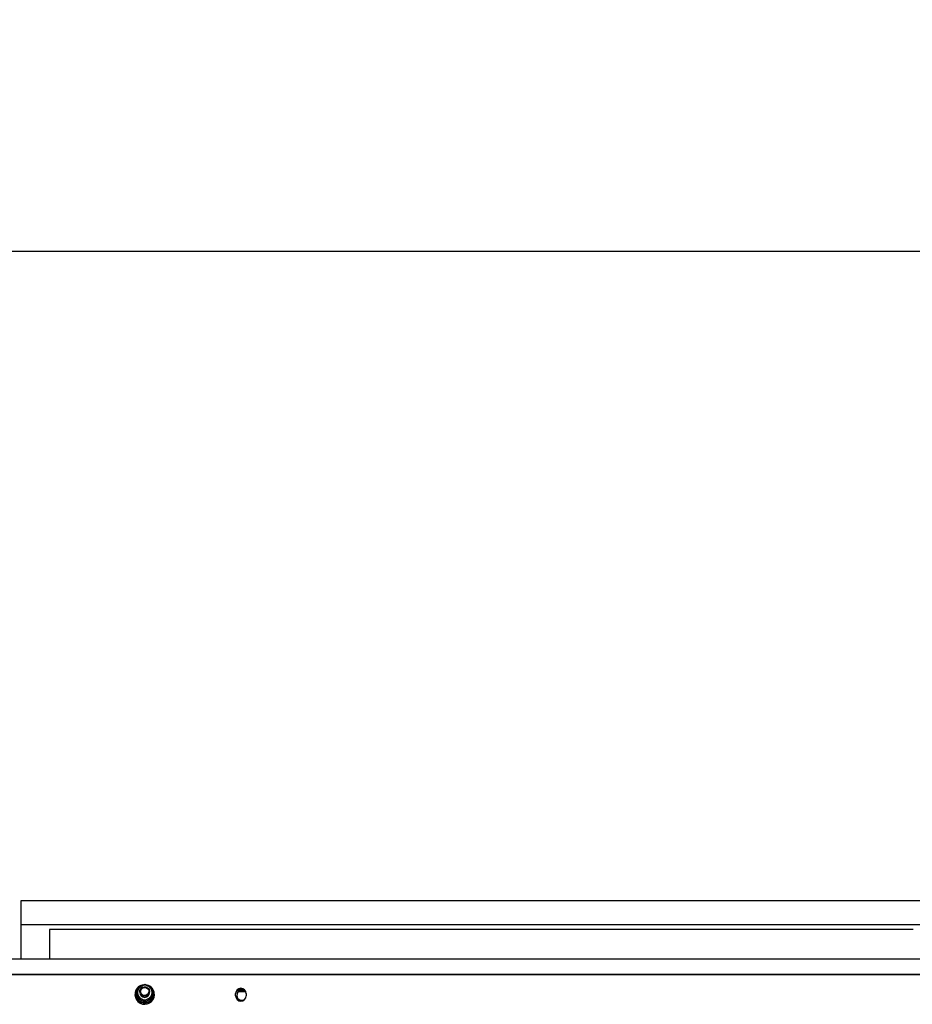
# Model space of a CAD drawing. Units: millimetres. Extents: x 13124 to 44690, y -631 to 12925.
# Drawn here: x 18694 to 19794, y 11711 to 12925 of the extents above; entities that cross this region are included whole.
import ezdxf

# ---------------------------------------------------------------- set-up
doc = ezdxf.new("R2010")
doc.units = ezdxf.units.MM
doc.header["$PDSIZE"] = -1
doc.styles.add('SLDTEXTSTYLE0', font='TXT', dxfattribs={"width": 0.75})
doc.dimstyles.new('SLDDIMSTYLE3', dxfattribs={"dimtxt": 225, "dimasz": 225, "dimexe": 0, "dimexo": 0.0625, "dimgap": 56.25, "dimtad": 1, "dimdec": 0, "dimrnd": 1e-09, "dimzin": 12, "dimdsep": 46, "dimtxsty": 'SLDTEXTSTYLE0', "dimsah": 1, "dimcen": 0.09, "dimadec": 0, "dimazin": 3, "dimtfac": 1, "dimtdec": 0, "dimtofl": 0, "dimtmove": 0, "dimatfit": 3, "dimfxl": 1, "dimfrac": 2, "dimtolj": 1, "dimtzin": 12, "dimarcsym": 0})

# ---------------------------------------------------------------- blocks, each defined once
blk = doc.blocks.new('*D134')
at = {"color": 0, "linetype": 'Continuous', "lineweight": -2, "ltscale": 50}
for p, q in [((14032, 11753.9), (14032, 12639.3)), ((14257, 12639.3), (37207, 12639.3)), ((37432, 11753.9), (37432, 12639.3))]:
    blk.add_line(p, q, dxfattribs=at)
at = {"color": 0}
for points in [[(14257, 12676.8), (14257, 12601.8), (14032, 12639.3)], [(37207, 12601.8), (37207, 12676.8), (37432, 12639.3)]]:
    blk.add_solid(points, dxfattribs=at)
at = {"layer": 'Defpoints', "color": 0}
for p in [(37432, 12639.3), (14032, 11753.8), (37432, 11753.8)]:
    blk.add_point(p, dxfattribs=at)
at = {"color": 0, "lineweight": 18, "insert": (25559.6, 12920.6), "char_height": 225, "attachment_point": 2, "style": 'SLDTEXTSTYLE0'}
blk.add_mtext('\\A1;23400', dxfattribs=at)

msp = doc.modelspace()

# ---------------------------------------------------------------- linework, layer by layer
at = {"color": 7, "linetype": 'Continuous', "lineweight": 25, "ltscale": 50}
for p, q in [((18696.091946, 11809.7702759), (18696.091946, 11839.3146294)), ((18696.091946, 11839.3146294), (19830.092009, 11839.3146294)), ((18696.091946, 11767.4435871), (18696.091946, 11809.7702759)), ((18696.091946, 11809.7702759), (19830.092009, 11809.7702759)), ((19795.0919231, 11803.6927479), (18731.0919126, 11803.6927479)), ((18731.0919126, 11803.6927479), (18731.0919126, 11767.2004002)), ((19881.9919189, 11767.2004002), (17931.9919905, 11767.2004002)), ((18696.1919626, 11767.4435871), (18696.091946, 11767.4435871)), ((18696.1919626, 11767.2004002), (18696.1919626, 11767.4435871)), ((19881.9919189, 11748.1381195), (17931.9919905, 11748.1381195)), ((19881.9919189, 11747.7907436), (17931.9919905, 11747.7907436)), ((18836.4919981, 11723.728587), (18836.4919981, 11723.2944267)), ((18837.9419407, 11724.093129), (18837.9419407, 11723.728587)), ((18838.0239567, 11725.3860729), (18839.4920191, 11725.130965)), ((18838.2062277, 11726.4043587), (18838.2062277, 11726.0395783)), ((18839.4920191, 11726.1809605), (18838.2062277, 11726.4043587)), ((18839.4920191, 11725.8164185), (18838.2062277, 11726.0395783)), ((18839.4920191, 11719.1156643), (18839.4920191, 11720.7118767)), ((18842.4919208, 11727.2078293), (18842.4919208, 11725.9685295)), ((18854.4920048, 11725.9685295), (18854.4920048, 11727.2078293)), ((18857.4920258, 11719.1156643), (18857.4920258, 11720.7118767)), ((18859.0419849, 11723.728587), (18859.0419849, 11724.093129)), ((18860.4919275, 11723.2944267), (18860.4919275, 11723.728587)), ((18960.4919514, 11721.8171852), (18960.4919514, 11724.7716683)), ((18964.6103939, 11727.3003357), (18972.3735413, 11727.3003357)), ((18965.1358684, 11727.6477116), (18971.8480667, 11727.6477116)), ((18968.4918484, 11729.3483513), (18965.4920658, 11729.3483513)), ((18968.4918484, 11729.0009754), (18965.4920658, 11729.0009754)), ((18973.4919628, 11724.7716683), (18973.4919628, 11721.8171852)), ((18848.4919628, 11713.9984863), (18848.4919628, 11715.5946987)), ((18965.4920658, 11716.5459889), (18968.4918484, 11716.5459889))]:
    msp.add_line(p, q, dxfattribs=at)
at = {"color": 7, "linetype": 'Continuous', "lineweight": 25, "ltscale": 50, "flags": 128}
for points in [[(18854.4008097, 11728.2337444), (18854.4742426, 11726.7543572), (18854.1718086, 11725.3035801), (18853.5125812, 11723.9722508), (18852.5378069, 11722.8442925), (18851.3087591, 11721.9905155), (18849.9028048, 11721.4645641), (18848.4081587, 11721.2995785), (18846.918877, 11721.5055721), (18845.5283007, 11722.0701473), (18844.3240484, 11722.9573029), (18843.3815798, 11724.1117256), (18842.760261, 11725.4604595), (18842.4990734, 11726.9191044), (18842.614468, 11728.3958691), (18843.099173, 11729.7980087), (18843.92279, 11731.0373085), (18845.0333437, 11732.0360439), (18846.3613352, 11732.7315109), (18847.8231987, 11733.0798405), (18849.3270239, 11733.0590981), (18850.778397, 11732.6707142), (18852.0861229, 11731.939246), (18853.1679472, 11730.9102314), (18853.9560398, 11729.6487587), (18854.4008097, 11728.2337444)], [(18853.4514269, 11728.236367), (18853.5035213, 11726.8866795), (18853.183802, 11725.5732315), (18852.51623, 11724.3935364), (18851.5501579, 11723.4348553), (18850.3572306, 11722.7684753), (18849.0260204, 11722.4435108), (18847.6551136, 11722.4845188), (18846.3463148, 11722.8883999), (18845.1966604, 11723.6248749), (18844.2915043, 11724.6393459), (18843.6977228, 11725.8569496), (18843.4595427, 11727.1870869), (18843.5946068, 11728.5310524), (18844.0929016, 11729.7894257), (18844.9174723, 11730.8687466), (18846.0071644, 11731.6889065), (18847.2810348, 11732.1891087), (18848.6447891, 11732.3323982), (18849.9972185, 11732.1080463), (18851.2379488, 11731.5325039), (18852.2750696, 11730.6486862), (18853.0315718, 11729.5221584), (18853.4514269, 11728.236367)], [(18839.4456467, 11729.4389504), (18838.8234934, 11728.2509106), (18838.2062277, 11726.4043587)]]:
    msp.add_lwpolyline(points, dxfattribs=at)
at = {"color": 7, "linetype": 'Continuous', "lineweight": 25, "ltscale": 2500}
for centre, radius, start, end in [((18848.2992279, 11723.7467446), 11.7837028, 94.8173123116, 241.9037891478), ((18848.3325698, 11725.9428017), 8.8405882, 119.405658065, 179.8332582649), ((18848.5671277, 11723.6830744), 11.8566953, 240.6167487132, 83.4088795926), ((18848.4919628, 11725.7149956), 9.1173454, 60.4246219071, 119.5753780929), ((18848.6509503, 11725.9424267), 8.841114, 0.1691620552, 60.5932460669), ((18966.9919571, 11724.694796), 6.5004603, 0.6775765893, 179.3224234107), ((18966.9919571, 11724.3474201), 6.5004603, 0.6775765893, 179.3224234107), ((18848.2877772, 11723.3326775), 11.7958411, 180.1857952734, 241.9982732754), ((18848.4919628, 11723.8461727), 10.5506774, 180.6385663119, 359.3614336881), ((18848.4635257, 11724.1358915), 10.5141598, 173.1711149338, 29.2896895332), ((18848.3320887, 11725.9942144), 8.8401069, 180.1664730664, 240.5961635438), ((18848.4919628, 11726.0320325), 6.000378, 180.6063821423, 359.3936178577), ((18848.4998929, 11723.4422525), 11.9929458, 241.3492954788, 359.2937509165), ((18848.6514315, 11725.9945895), 8.8406327, 299.4049325243, 359.8311063934), ((18966.9919571, 11721.8940575), 6.5004603, 180.6775765893, 359.3224234107), ((18965.4852383, 11722.4429695), 6.5580094, 89.9403499069, 129.9311421859), ((18965.4864169, 11722.783955), 6.5643987, 89.9506944804, 125.1474221577), ((18968.5031939, 11722.0629388), 6.5153886, 45.6253812975, 177.1867926282), ((18968.4721415, 11722.629724), 6.4333628, 48.8199680425, 251.0238440235), ((18968.4976923, 11722.7848878), 6.5634661, 54.8463819442, 90.0510145723), ((18968.4986758, 11722.4429695), 6.5580094, 50.0688578141, 90.0596500931), ((18848.4919628, 11726.2223019), 9.1173454, 240.4246219071, 299.5753780929), ((18965.4889822, 11723.1229854), 6.5769973, 241.34342676, 270.0268633871), ((18968.4955538, 11723.1201116), 6.5741238, 269.9677057242, 300.0780610797)]:
    msp.add_arc(centre, radius, start, end, dxfattribs=at)
at = {"color": 7, "linetype": 'Continuous', "lineweight": 25, "ltscale": 50}
for points, knots in [([(18839.4920191, 11730.9462326), (18840.2228407, 11731.400723), (18841.6979031, 11732.3180489), (18843.2226316, 11733.1996201), (18843.9919313, 11733.6444157)], [0, 0, 0, 0, 0.4954513612, 1, 1, 1, 1]), ([(18839.4920191, 11725.9685295), (18839.4920191, 11726.4317909), (18839.4920191, 11728.1561823), (18839.4920191, 11729.7676726), (18839.4920191, 11730.9462326)], [0, 0, 0, 0, 0.2686521208, 1, 1, 1, 1]), ([(18843.9919313, 11733.6444157), (18844.0986204, 11733.7048993), (18844.9064489, 11734.1628689), (18846.4294, 11734.9983713), (18847.8002629, 11735.7062396), (18848.4919628, 11736.0634106)], [0, 0, 0, 0, 0.0701020984, 0.5307989882, 1, 1, 1, 1]), ([(18848.4919628, 11736.0634106), (18849.2227726, 11735.6868835), (18850.6978027, 11734.9269199), (18852.2226427, 11734.0745004), (18852.9919943, 11733.6444157)], [0, 0, 0, 0, 0.495454201, 1, 1, 1, 1]), ([(18852.9919943, 11733.6444157), (18853.0986437, 11733.583629), (18853.9064387, 11733.123212), (18855.4294066, 11732.2267315), (18856.8002896, 11731.3756708), (18857.4920258, 11730.9462326)], [0, 0, 0, 0, 0.070074742, 0.5307674356, 1, 1, 1, 1]), ([(18857.4920258, 11725.9685295), (18857.4920258, 11726.4317909), (18857.4920258, 11728.1561823), (18857.4920258, 11729.7676726), (18857.4920258, 11730.9462326)], [0, 0, 0, 0, 0.2686521208, 1, 1, 1, 1]), ([(18839.4920191, 11720.7118767), (18839.4920191, 11721.1625539), (18839.4920191, 11722.9123331), (18839.4920191, 11724.6663106), (18839.4920191, 11725.9685295)], [0, 0, 0, 0, 0.2575623442, 1, 1, 1, 1]), ([(18843.9919313, 11718.2928818), (18843.885283, 11718.3533664), (18843.0775893, 11718.8114426), (18841.5545493, 11719.6468006), (18840.183708, 11720.3546934), (18839.4920191, 11720.7118767)], [0, 0, 0, 0, 0.070085963, 0.5307908467, 1, 1, 1, 1]), ([(18843.9919313, 11716.4174812), (18843.885282, 11716.478268), (18843.0774872, 11716.9386853), (18841.5545384, 11717.8351338), (18840.1837125, 11718.6862213), (18839.4920191, 11719.1156643)], [0, 0, 0, 0, 0.0700760785, 0.5307775584, 1, 1, 1, 1]), ([(18857.4920258, 11720.7118767), (18856.7611698, 11720.335357), (18855.2860985, 11719.5754352), (18853.7612989, 11718.7229731), (18852.9919943, 11718.2928818)], [0, 0, 0, 0, 0.495471618, 1, 1, 1, 1]), ([(18857.4920258, 11719.1156643), (18856.7611792, 11718.6610695), (18855.2861642, 11717.7435936), (18853.7613083, 11716.8621723), (18852.9919943, 11716.4174812)], [0, 0, 0, 0, 0.4954841504, 1, 1, 1, 1]), ([(18857.4920258, 11720.7118767), (18857.4920258, 11721.1625539), (18857.4920258, 11722.9123331), (18857.4920258, 11724.6663106), (18857.4920258, 11725.9685295)], [0, 0, 0, 0, 0.2575623442, 1, 1, 1, 1]), ([(18848.4919628, 11715.5946987), (18847.7611436, 11716.0491932), (18846.2860575, 11716.9665453), (18844.7612736, 11717.8480908), (18843.9919313, 11718.2928818)], [0, 0, 0, 0, 0.4954417454, 1, 1, 1, 1]), ([(18848.4919628, 11713.9984863), (18847.7611374, 11714.3749038), (18846.286014, 11715.1346778), (18844.7612674, 11715.9872845), (18843.9919313, 11716.4174812)], [0, 0, 0, 0, 0.4954334595, 1, 1, 1, 1]), ([(18852.9919943, 11718.2928818), (18852.8853065, 11718.2320128), (18852.0776535, 11717.7712196), (18850.5545677, 11716.8749969), (18849.1836941, 11716.0240695), (18848.4919628, 11715.5946987)], [0, 0, 0, 0, 0.0701149739, 0.5307878574, 1, 1, 1, 1]), ([(18852.9919943, 11716.4174812), (18852.885305, 11716.3569979), (18852.0775049, 11715.8990471), (18850.5546092, 11715.0634628), (18849.1837096, 11714.355646), (18848.4919628, 11713.9984863)], [0, 0, 0, 0, 0.0701021274, 0.5307797218, 1, 1, 1, 1])]:
    msp.add_open_spline(points, degree=3, knots=knots, dxfattribs=at)

# ---------------------------------------------------------------- dimensions: what is measured, and where the dimension line sits
at = {"color": 7, "linetype": 'Continuous', "lineweight": 18, "ltscale": 50}
dim = msp.add_linear_dim(base=(37431.9919666, 12639.3145604), p1=(14031.9919666, 11753.8234675), p2=(37431.9919666, 11753.8234675), dimstyle='SLDDIMSTYLE3', dxfattribs=at)
dim.commit()
dim.dimension.update_dxf_attribs({"geometry": '*D134', "text_midpoint": (25559.5509294, 12639.3145604), "dimtype": 160})

doc.saveas('drawing.dxf')
